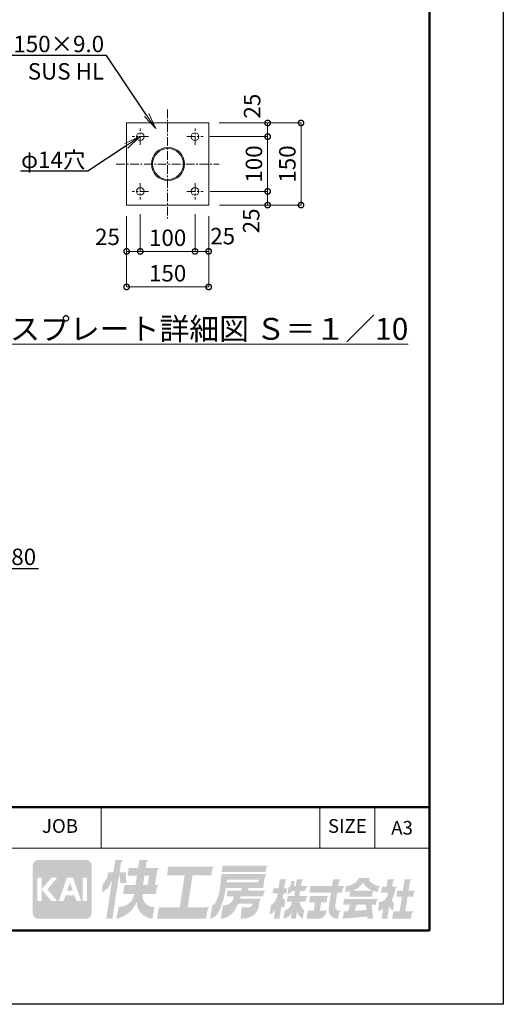
# Model space of a CAD drawing. Extents: x 27044 to 35444, y 2500 to 8440.
# Drawn here: x 33677 to 35444, y 2500 to 6097 of the extents above; entities that cross this region are included whole.
import ezdxf
from ezdxf import colors
from ezdxf.entities.mleader import LeaderData, LeaderLine
from ezdxf.enums import TextEntityAlignment as Align
from ezdxf.math import Vec2, Vec3

# ---------------------------------------------------------------- set-up
doc = ezdxf.new("R2010")
doc.units = 0
doc.header["$MEASUREMENT"] = 0
doc.header["$PDMODE"] = 1
doc.linetypes.add('CENTER', pattern=[50.8, 31.75, -6.35, 6.35, -6.35])
doc.layers.get('0').update_dxf_attribs({"linetype": 'CONTINUOUS'})
doc.layers.get('DefPoints').update_dxf_attribs({"linetype": 'CONTINUOUS'})
for name, color, linetype, lineweight in [('FRAM3', 1, 'CONTINUOUS', 50), ('ハッチング', 8, 'CONTINUOUS', 5), ('基準線', 6, 'CENTER', 13), ('外形線', 7, 'CONTINUOUS', 18), ('寸法線', 3, 'CONTINUOUS', 18), ('文字', 4, 'CONTINUOUS', 18), ('文字一般', 4, 'CONTINUOUS', 18), ('文字引出', 4, 'CONTINUOUS', 18), ('細線', 8, 'CONTINUOUS', 5)]:
    doc.layers.add(name, color=color, linetype=linetype, lineweight=lineweight)
doc.styles.get("Standard").update_dxf_attribs({"font": 'TXT.SHX', "bigfont": 'bigfont.shx'})
doc.dimstyles.new('20-10', dxfattribs={"dimscale": 20, "dimtxt": 3, "dimasz": 2, "dimexe": 0, "dimexo": 2, "dimgap": 1, "dimtad": 1, "dimdec": 1, "dimlfac": 0.5, "dimzin": 12, "dimdsep": 46, "dimlunit": 6, "dimtxsty": 'Standard', "dimblk": 'DOTSMALL', "dimcen": 0, "dimclrd": 3, "dimclre": 3, "dimclrt": 7, "dimaunit": 1, "dimadec": 0, "dimazin": 0, "dimtfac": 1, "dimtdec": 1, "dimtix": 1, "dimtmove": 2, "dimatfit": 3, "dimldrblk": 'DOTSMALL', "dimfxl": 0, "dimtolj": 1, "dimtzin": 0, "dimlwd": 9, "dimlwe": -1, "dimarcsym": 0})

# ---------------------------------------------------------------- blocks, each defined once
blk = doc.blocks.new('_DotSmall')
at = {"layer": 'FRAM3', "color": 0, "const_width": 0.5}
blk.add_lwpolyline([(-0.0625, 0, 1), (0.0625, 0, 1)], format="xyb", close=True, dxfattribs=at)
blk = doc.blocks.new('*D35')
at = {"layer": 'DefPoints', "color": 0}
for p in [(34067.4, 5420), (34117.4, 5426.3), (34067.4, 5250.7)]:
    blk.add_point(p, dxfattribs=at)
at = {"layer": '寸法線', "color": 3}
for p, q in [((34067.4, 5380), (34067.4, 5250.7)), ((34117.4, 5386.3), (34117.4, 5250.7)), ((34117.4, 5250.7), (34067.4, 5250.7))]:
    blk.add_line(p, q, dxfattribs=at)
at = {"layer": '寸法線', "color": 3, "xscale": 40, "yscale": 40, "zscale": 40, "rotation": 180}
blk.add_blockref('_DotSmall', (34067.4, 5250.7), dxfattribs=at)
at = {"layer": '寸法線', "color": 3, "xscale": 40, "yscale": 40, "zscale": 40}
blk.add_blockref('_DotSmall', (34117.4, 5250.7), dxfattribs=at)
at = {"layer": '寸法線', "color": 7, "insert": (33997.5, 5303.9), "char_height": 60, "attachment_point": 5}
blk.add_mtext('\\A1;25', dxfattribs=at)
blk = doc.blocks.new('*D36')
at = {"layer": 'DefPoints', "color": 0}
for p in [(34317.4, 5426.3), (34367.4, 5420), (34367.4, 5250.8)]:
    blk.add_point(p, dxfattribs=at)
at = {"layer": '寸法線', "color": 3}
for p, q in [((34317.4, 5386.3), (34317.4, 5250.8)), ((34367.4, 5380), (34367.4, 5250.8)), ((34317.4, 5250.8), (34367.4, 5250.8))]:
    blk.add_line(p, q, dxfattribs=at)
at = {"layer": '寸法線', "color": 3, "xscale": 40, "yscale": 40, "zscale": 40, "rotation": 180}
blk.add_blockref('_DotSmall', (34317.4, 5250.8), dxfattribs=at)
at = {"layer": '寸法線', "color": 3, "xscale": 40, "yscale": 40, "zscale": 40}
blk.add_blockref('_DotSmall', (34367.4, 5250.8), dxfattribs=at)
at = {"layer": '寸法線', "color": 7, "insert": (34418.5, 5306.4), "char_height": 60, "attachment_point": 5}
blk.add_mtext('\\A1;25', dxfattribs=at)
blk = doc.blocks.new('*D37')
at = {"layer": 'DefPoints', "color": 0}
for p in [(34117.4, 5426.3), (34317.4, 5426.3), (34317.4, 5250.7)]:
    blk.add_point(p, dxfattribs=at)
at = {"layer": '寸法線', "color": 3}
for p, q in [((34117.4, 5386.3), (34117.4, 5250.7)), ((34317.4, 5386.3), (34317.4, 5250.7)), ((34117.4, 5250.7), (34317.4, 5250.7))]:
    blk.add_line(p, q, dxfattribs=at)
at = {"layer": '寸法線', "color": 3, "xscale": 40, "yscale": 40, "zscale": 40, "rotation": 180}
blk.add_blockref('_DotSmall', (34117.4, 5250.7), dxfattribs=at)
at = {"layer": '寸法線', "color": 3, "xscale": 40, "yscale": 40, "zscale": 40}
blk.add_blockref('_DotSmall', (34317.4, 5250.7), dxfattribs=at)
at = {"layer": '寸法線', "color": 7, "insert": (34217.4, 5300.7), "char_height": 60, "attachment_point": 5}
blk.add_mtext('\\A1;100', dxfattribs=at)
blk = doc.blocks.new('*D38')
at = {"layer": 'DefPoints', "color": 0}
for p in [(34067.4, 5420), (34367.4, 5420), (34367.4, 5120.9)]:
    blk.add_point(p, dxfattribs=at)
at = {"layer": '寸法線', "color": 3}
for p, q in [((34067.4, 5380), (34067.4, 5120.9)), ((34367.4, 5380), (34367.4, 5120.9)), ((34067.4, 5120.9), (34367.4, 5120.9))]:
    blk.add_line(p, q, dxfattribs=at)
at = {"layer": '寸法線', "color": 3, "xscale": 40, "yscale": 40, "zscale": 40, "rotation": 180}
blk.add_blockref('_DotSmall', (34067.4, 5120.9), dxfattribs=at)
at = {"layer": '寸法線', "color": 3, "xscale": 40, "yscale": 40, "zscale": 40}
blk.add_blockref('_DotSmall', (34367.4, 5120.9), dxfattribs=at)
at = {"layer": '寸法線', "color": 7, "insert": (34217.4, 5170.9), "char_height": 60, "attachment_point": 5}
blk.add_mtext('\\A1;150', dxfattribs=at)
blk = doc.blocks.new('*D39')
at = {"layer": 'DefPoints', "color": 0}
for p in [(34333.4, 5470), (34367.4, 5420), (34582.8, 5420)]:
    blk.add_point(p, dxfattribs=at)
at = {"layer": '寸法線', "color": 3}
for p, q in [((34373.4, 5470), (34582.8, 5470)), ((34582.8, 5470), (34582.8, 5420)), ((34407.4, 5420), (34582.8, 5420))]:
    blk.add_line(p, q, dxfattribs=at)
at = {"layer": '寸法線', "color": 3, "xscale": 40, "yscale": 40, "zscale": 40}
for p, rotation in [((34582.8, 5470), 90), ((34582.8, 5420), 270)]:
    blk.add_blockref('_DotSmall', p, dxfattribs=dict(at, rotation=rotation))
at = {"layer": '寸法線', "color": 7, "insert": (34522.7, 5362.3), "char_height": 60, "attachment_point": 5, "rotation": 90}
blk.add_mtext('\\A1;25', dxfattribs=at)
blk = doc.blocks.new('*D40')
at = {"layer": 'DefPoints', "color": 0}
for p in [(34367.4, 5720), (34367.4, 5420), (34704.9, 5420)]:
    blk.add_point(p, dxfattribs=at)
at = {"layer": '寸法線', "color": 3}
for p, q in [((34407.4, 5720), (34704.9, 5720)), ((34704.9, 5720), (34704.9, 5420)), ((34407.4, 5420), (34704.9, 5420))]:
    blk.add_line(p, q, dxfattribs=at)
at = {"layer": '寸法線', "color": 3, "xscale": 40, "yscale": 40, "zscale": 40}
for p, rotation in [((34704.9, 5720), 90), ((34704.9, 5420), 270)]:
    blk.add_blockref('_DotSmall', p, dxfattribs=dict(at, rotation=rotation))
at = {"layer": '寸法線', "color": 7, "insert": (34654.9, 5570), "char_height": 60, "attachment_point": 5, "rotation": 90}
blk.add_mtext('\\A1;150', dxfattribs=at)
blk = doc.blocks.new('*D41')
at = {"layer": 'DefPoints', "color": 0}
for p in [(34333.4, 5670), (34333.4, 5470), (34582.8, 5470)]:
    blk.add_point(p, dxfattribs=at)
at = {"layer": '寸法線', "color": 3}
for p, q in [((34373.4, 5670), (34582.8, 5670)), ((34582.8, 5670), (34582.8, 5470)), ((34373.4, 5470), (34582.8, 5470))]:
    blk.add_line(p, q, dxfattribs=at)
at = {"layer": '寸法線', "color": 3, "xscale": 40, "yscale": 40, "zscale": 40}
for p, rotation in [((34582.8, 5670), 90), ((34582.8, 5470), 270)]:
    blk.add_blockref('_DotSmall', p, dxfattribs=dict(at, rotation=rotation))
at = {"layer": '寸法線', "color": 7, "insert": (34532.8, 5570), "char_height": 60, "attachment_point": 5, "rotation": 90}
blk.add_mtext('\\A1;100', dxfattribs=at)
blk = doc.blocks.new('*D42')
at = {"layer": 'DefPoints', "color": 0}
for p in [(34365.4, 5720), (34582.9, 5720), (34331.4, 5670)]:
    blk.add_point(p, dxfattribs=at)
at = {"layer": '寸法線', "color": 3}
for p, q in [((34405.4, 5720), (34582.9, 5720)), ((34582.9, 5670), (34582.9, 5720)), ((34371.4, 5670), (34582.9, 5670))]:
    blk.add_line(p, q, dxfattribs=at)
at = {"layer": '寸法線', "color": 3, "xscale": 40, "yscale": 40, "zscale": 40}
for p, rotation in [((34582.9, 5720), 90), ((34582.9, 5670), 270)]:
    blk.add_blockref('_DotSmall', p, dxfattribs=dict(at, rotation=rotation))
at = {"layer": '寸法線', "color": 7, "insert": (34526.2, 5781.5), "char_height": 60, "attachment_point": 5, "rotation": 90}
blk.add_mtext('\\A1;25', dxfattribs=at)
blk = doc.blocks.new('_OPEN')
at = {"color": 0, "linetype": 'ByBlock'}
for p, q in [((-1, 0.167), (0, 0)), ((0, 0), (-1, -0.167)), ((0, 0), (-1, 0))]:
    blk.add_line(p, q, dxfattribs=at)
blk = doc.blocks.new('快工房表題欄1')
at = {"layer": 'ハッチング'}
h = blk.add_hatch(color=256, dxfattribs=at)
h.paths.add_polyline_path([(-61.74, 11.86, 0.414214), (-62.74, 12.86), (-71.47, 12.86, 0.414214), (-72.47, 11.86), (-72.47, 3.14, 0.414214), (-71.47, 2.14), (-62.74, 2.14, 0.414214), (-61.74, 3.14)])
h.paths.add_polyline_path([(-68.01, 9.65), (-69.81, 7.5), (-68.01, 5.35), (-69.06, 5.35), (-70.86, 7.5), (-70.86, 5.35), (-71.66, 5.35), (-71.66, 9.65), (-70.86, 9.65), (-70.86, 7.5), (-69.06, 9.65)], flags=16)
h.paths.add_polyline_path([(-66.22, 9.65), (-65.15, 9.65), (-63.62, 5.35), (-64.47, 5.35), (-64.86, 6.43), (-66.51, 6.43), (-66.89, 5.35), (-67.74, 5.35)], flags=16)
h.paths.add_polyline_path([(-65.68, 8.75), (-65.14, 7.23), (-66.22, 7.23)], flags=0)
h.paths.add_polyline_path([(-63.35, 9.65), (-62.55, 9.65), (-62.55, 5.35), (-63.35, 5.35)], flags=16)
h = blk.add_hatch(color=256, dxfattribs=at)
h.paths.add_polyline_path([(-56.66, 10.39), (-56.48, 8.63), (-55.35, 8.63), (-55.5, 10.13, -0.262415), (-55.3, 10.59), (-56.63, 10.59), (-56.37, 12.27, -0.232242), (-55.95, 12.86), (-57.41, 12.86), (-57.76, 10.59), (-58.69, 10.59, -0.148344), (-59.53, 8.61, -0.154378), (-59.64, 8.54), (-59.68, 8.53), (-59.89, 6.98, 0.208713), (-58.41, 8.3), (-57.97, 9.25), (-59.06, 2.14), (-57.93, 2.14)])
h.paths.add_polyline_path([(-49.77, 10.82, -0.232242), (-49.35, 11.42), (-51.84, 11.42), (-51.71, 12.27, -0.232242), (-51.3, 12.86), (-53.01, 12.86), (-53.24, 11.42), (-54.94, 11.42), (-55.16, 9.98), (-53.46, 9.98), (-53.71, 8.32), (-55.71, 8.32), (-55.97, 6.68), (-53.97, 6.68, -0.398913), (-56.79, 4.3), (-57.21, 2.14, 0.260652), (-53.49, 5.23, 0.395449), (-50.61, 2.14), (-50.33, 3.95, -0.370178), (-49.92, 4.3), (-50.27, 4.3, -0.507828), (-52.37, 6.68), (-49.99, 6.68), (-49.83, 7.73, -0.232242), (-49.41, 8.32), (-50.15, 8.32)])
h.paths.add_polyline_path([(-52.07, 9.98), (-51.24, 9.98), (-51.49, 8.32), (-52.32, 8.32)], flags=16)
h.paths.add_polyline_path([(-39.73, 11.03, -0.232242), (-39.32, 11.62), (-47.72, 11.62), (-47.96, 10.08), (-44.73, 10.08), (-45.63, 4.2), (-49.46, 4.2), (-49.78, 2.14), (-40.81, 2.14), (-40.58, 3.6, -0.232242), (-40.17, 4.2), (-44.19, 4.2), (-43.28, 10.08), (-39.88, 10.08)])
h.paths.add_polyline_path([(-29.43, 11.83), (-37.82, 11.83), (-37.95, 10.69), (-29.93, 10.69), (-29.84, 11.23, -0.232242)])
h.paths.add_polyline_path([(-29.66, 10.28), (-37.99, 10.28), (-38.33, 7.29, -0.097157), (-39.21, 4.91, -0.2357), (-39.67, 4.61), (-40.09, 2.14, 0.226047), (-38.64, 3.17, 0.083786), (-37.21, 7.75), (-34.3, 7.75), (-34.37, 7.29), (-36.91, 7.29), (-37.08, 6.21), (-35.75, 6.21, -0.427669), (-37.72, 4.61), (-38.13, 2.14, 0.253999), (-35.61, 3.68), (-34.93, 4.87), (-32.34, 4.87, -0.398951), (-33.07, 4.2), (-34.31, 4.2), (-34.52, 2.14), (-33.58, 2.22, 0.315607), (-31.22, 4.2), (-31.06, 5.2, -0.232242), (-30.65, 5.8), (-34.57, 5.8), (-34.5, 6.21), (-30.38, 6.21), (-30.3, 6.7, -0.232242), (-29.89, 7.29), (-33.13, 7.29), (-33.06, 7.75), (-30.38, 7.75), (-30.08, 9.69, -0.232242)])
h.paths.add_polyline_path([(-31.2, 9.25), (-31.27, 8.79), (-37.05, 8.79), (-36.98, 9.25)], flags=16)
h = blk.add_hatch(color=256, dxfattribs=at)
h.paths.add_polyline_path([(-26.07, 7.37, -0.196119), (-25.87, 7.71), (-26.55, 7.71), (-26.38, 8.76, -0.232242), (-25.97, 9.36), (-27.32, 9.36), (-27.58, 7.71), (-28.51, 7.71), (-28.66, 6.78), (-27.72, 6.78, -0.226694), (-28.95, 4.61), (-29.22, 2.86, 0.107445), (-28.2, 3.68), (-28.43, 2.14), (-27.4, 2.14), (-27.05, 4.41, 0.167613), (-26.56, 4.18), (-26.34, 5.64, -0.334207), (-26.8, 6.06), (-26.69, 6.78), (-26.17, 6.78)])
h.paths.add_polyline_path([(-22.19, 8.12), (-23.49, 8.12), (-23.39, 8.76, -0.232242), (-22.98, 9.36), (-24.23, 9.36), (-24.42, 8.12), (-24.76, 8.12), (-24.62, 9.05), (-25.24, 9.05), (-25.32, 8.51, -0.211166), (-25.77, 7.81), (-25.96, 6.57, 0.16663), (-25.09, 7.19), (-24.56, 7.19), (-24.71, 6.26), (-25.9, 6.26), (-26.06, 5.23), (-25.17, 5.23, -0.310223), (-26.47, 3.58), (-26.68, 2.14, 0.232492), (-25.18, 3.17), (-25.34, 2.14), (-24.41, 2.14), (-24.19, 3.58, 0.2567), (-23.14, 2.14), (-22.9, 3.68, -0.155803), (-23.73, 5.23), (-22.66, 5.23), (-22.59, 5.67, -0.232242), (-22.18, 6.26), (-23.78, 6.26), (-23.64, 7.19), (-22.66, 7.19), (-22.61, 7.52, -0.232242)])
h.paths.add_polyline_path([(-15.86, 7.52, -0.232242), (-15.44, 8.12), (-16.66, 8.12), (-16.56, 8.76, -0.232242), (-16.15, 9.36), (-17.61, 9.36), (-17.8, 8.12), (-21.75, 8.12), (-21.94, 6.88), (-17.99, 6.88), (-18.42, 4.03, 0.479662), (-16.69, 2.14), (-16.56, 2.98, -0.232242), (-16.14, 3.58), (-16.33, 3.58, -0.48371), (-17.21, 4.53), (-16.85, 6.88), (-15.96, 6.88)])
h.paths.add_polyline_path([(-18.69, 5.93, -0.196119), (-18.49, 6.26), (-21.82, 6.26), (-21.99, 5.13), (-20.91, 5.13), (-21.14, 3.58), (-22.23, 3.58), (-22.45, 2.14), (-20.01, 2.14, 0.392788), (-18.84, 3.89, -0.340104), (-19.39, 3.58), (-20.01, 3.58), (-19.77, 5.13), (-18.81, 5.13)])
h.paths.add_polyline_path([(-11.07, 9.15, -0.207311), (-10.8, 9.56), (-12.86, 9.56, -0.27827), (-15.23, 8.12), (-15.39, 7.04, 0.062802), (-14.47, 7.12), (-14.62, 6.16), (-10.49, 6.16), (-10.33, 7.23, 0.06639), (-9.42, 7.04), (-9.34, 7.52, -0.211093), (-8.99, 8.08, -0.196447)])
h.paths.add_polyline_path([(-10.48, 7.29), (-13.9, 7.29, 0.15691), (-12.14, 8.74, 0.161164)], flags=16)
h.paths.add_polyline_path([(-9.29, 5.75), (-15.59, 5.75), (-15.75, 4.72), (-14.51, 4.72), (-14.92, 3.48), (-15.65, 3.48), (-15.85, 2.14), (-11.36, 2.53), (-11.32, 2.14), (-10.28, 2.14), (-10.59, 4.72), (-9.78, 4.72), (-9.71, 5.15, -0.232242)])
h.paths.add_polyline_path([(-11.62, 4.72), (-11.51, 3.76), (-13.66, 3.57), (-13.27, 4.72)], flags=17)
h.paths.add_polyline_path([(-5.84, 8.02), (-6.8, 8.02), (-6.69, 8.76, -0.232242), (-6.27, 9.36), (-7.63, 9.36), (-7.83, 8.02), (-8.67, 8.02), (-8.84, 6.88), (-7.6, 6.88, -0.397579), (-9.25, 5.13), (-9.36, 3.48, 0.050976), (-8.46, 3.94), (-8.74, 2.14), (-7.71, 2.14), (-7.36, 4.41, 0.16671), (-6.67, 3.58), (-6.47, 4.92, -0.169934), (-6.85, 5.64, 0.091272), (-6.26, 7.34), (-6.25, 7.42, -0.232242)])
h.paths.add_polyline_path([(-2.46, 7.29), (-3.82, 7.29), (-3.59, 8.76, -0.232242), (-3.18, 9.36), (-4.53, 9.36), (-4.85, 7.29), (-5.88, 7.29), (-6.06, 6.16), (-5.02, 6.16), (-5.44, 3.48), (-6.57, 3.48), (-6.78, 2.14), (-3.37, 2.14), (-3.26, 2.88, -0.232242), (-2.84, 3.48), (-4.41, 3.48), (-3.99, 6.16), (-2.96, 6.16), (-2.88, 6.7, -0.232242)])
at = {"layer": 'FRAM3'}
for p, q in [((0, 22.5), (-377.5, 22.5)), ((0, 0), (0, 22.5)), ((0, 0), (-377.5, 0))]:
    blk.add_line(p, q, dxfattribs=at)
at = {"layer": '外形線'}
for p, q in [((-20, 22.5), (-20, 15)), ((0, 15), (-377.5, 15))]:
    blk.add_line(p, q, dxfattribs=at)
at = {"layer": '細線'}
for p, q in [((-60, 22.5), (-60, 15)), ((-10, 22.5), (-10, 15))]:
    blk.add_line(p, q, dxfattribs=at)
at = {"layer": '文字一般', "char_height": 2.5, "attachment_point": 5}
for s, insert, width in [('JOB', (-67.5, 18.75), 15), ('SIZE', (-15, 18.75), 10)]:
    blk.add_mtext(s, dxfattribs=dict(at, insert=insert, width=width))
at = {"layer": '文字一般'}
for tag, p in [('設計', (-255, 18.75)), ('製品名称', (-170, 18.75)), ('図面番号', (-97.5, 18.75)), ('JOB', (-40, 18.75)), ('A*', (-5, 18.75)), ('符号１', (-372.5, 11.25)), ('改定事項１', (-335, 11.25)), ('改定年月日１', (-287.5, 11.25)), ('製図', (-255, 11.25)), ('縮尺', (-230, 11.25)), ('型番', (-170, 11.25)), ('管理番号', (-97.5, 11.25)), ('符号２', (-372.5, 3.75)), ('改定事項２', (-335, 3.75)), ('改定年月日２', (-287.5, 3.75)), ('検図', (-255, 3.75)), ('番号', (-230, 3.75)), ('物件名称', (-170, 3.75)), ('年月日', (-97.5, 3.75))]:
    blk.add_attdef(tag, text='', height=2.5, dxfattribs=at).set_placement(p, align=Align.MIDDLE_CENTER)

msp = doc.modelspace()

# ---------------------------------------------------------------- linework, layer by layer
at = {"layer": 'DefPoints'}
msp.add_lwpolyline([(27044.13, 8440), (35444.13, 8440), (35444.13, 2500), (27044.13, 2500)], close=True, dxfattribs=at)
at = {"layer": 'FRAM3', "color": 1, "linetype": 'Continuous'}
msp.add_lwpolyline([(27624.13, 2770), (27624.13, 8170), (35174.13, 8170), (35174.13, 2770)], close=True, dxfattribs=at)
at = {"layer": '基準線'}
for p, q in [((34217.44, 5769.34), (34217.44, 5370.69)), ((34117.44, 5640.02), (34117.44, 5700.02)), ((34317.44, 5640.02), (34317.44, 5700.02)), ((34147.44, 5670.02), (34087.44, 5670.02)), ((34287.44, 5670.02), (34347.44, 5670.02)), ((34029.47, 5570.02), (34405.41, 5570.02)), ((34147.44, 5470.02), (34087.44, 5470.02)), ((34117.44, 5500.02), (34117.44, 5440.02)), ((34287.44, 5470.02), (34347.44, 5470.02)), ((34317.44, 5500.02), (34317.44, 5440.02))]:
    msp.add_line(p, q, dxfattribs=at)
at = {"layer": '外形線'}
for p, q in [((34067.44, 5720.02), (34067.44, 5420.02)), ((34367.44, 5720.02), (34067.44, 5720.02)), ((34367.44, 5420.02), (34367.44, 5720.02)), ((34067.44, 5420.02), (34367.44, 5420.02))]:
    msp.add_line(p, q, dxfattribs=at)
for centre, radius in [((34117.44, 5670.02), 14), ((34317.44, 5670.02), 14), ((34218.71, 5570.02), 60.5), ((34218.71, 5570.02), 56.5), ((34117.44, 5470.02), 14), ((34317.44, 5470.02), 14)]:
    msp.add_circle(centre, radius, dxfattribs=at)

# ---------------------------------------------------------------- block references
at = {"layer": '文字一般'}
ref = msp.add_blockref('快工房表題欄1', (35174.13, 2770), dxfattribs=dict(at, xscale=20, yscale=20, zscale=20))
ref.add_attrib('A*', 'A3', dxfattribs={"layer": '文字', "height": 50}).set_placement((35074.13, 3145), align=Align.MIDDLE_CENTER)

# ---------------------------------------------------------------- texts
at = {"layer": '文字', "insert": (34260.23, 4967.74), "char_height": 80, "attachment_point": 5}
msp.add_mtext('{\\Lベースプレート詳細図 Ｓ＝１／10}', dxfattribs=at)

# ---------------------------------------------------------------- dimensions: what is measured, and where the dimension line sits
at = {"layer": '寸法線'}
for base, p1, p2, picture, middle in [((34582.91, 5720.02), (34331.44, 5670.02), (34365.44, 5720.02), '*D42', (34526.17, 5781.5)), ((34582.84, 5420.02), (34333.44, 5470.02), (34367.44, 5420.02), '*D39', (34522.69, 5362.29))]:
    dim = msp.add_linear_dim(base=base, p1=p1, p2=p2, angle=90, dimstyle='20-10', override={"dimlwd": 65535}, dxfattribs=at)
    dim.commit()
    dim.dimension.update_dxf_attribs({"geometry": picture, "text_midpoint": middle, "dimtype": 160})
for base, p1, p2, picture, middle in [((34704.9, 5420.02), (34367.44, 5720.02), (34367.44, 5420.02), '*D40', (34654.9, 5570.02)), ((34582.84, 5470.02), (34333.44, 5670.02), (34333.44, 5470.02), '*D41', (34532.84, 5570.02))]:
    dim = msp.add_linear_dim(base=base, p1=p1, p2=p2, angle=90, dimstyle='20-10', override={"dimlwd": 65535}, dxfattribs=at)
    dim.commit()
    dim.dimension.update_dxf_attribs({"geometry": picture, "text_midpoint": middle})
for base, p1, p2, picture, middle in [((34067.44, 5250.71), (34117.44, 5426.27), (34067.44, 5420.02), '*D35', (33997.47, 5303.91)), ((34367.44, 5250.77), (34317.44, 5426.27), (34367.44, 5420.02), '*D36', (34418.5, 5306.38))]:
    dim = msp.add_linear_dim(base=base, p1=p1, p2=p2, dimstyle='20-10', override={"dimlwd": 65535}, dxfattribs=at)
    dim.commit()
    dim.dimension.update_dxf_attribs({"geometry": picture, "text_midpoint": middle, "dimtype": 160})
for base, p1, p2, picture, middle in [((34367.44, 5120.9), (34067.44, 5420.02), (34367.44, 5420.02), '*D38', (34217.44, 5170.9)), ((34317.44, 5250.71), (34117.44, 5426.27), (34317.44, 5426.27), '*D37', (34217.44, 5300.71))]:
    dim = msp.add_linear_dim(base=base, p1=p1, p2=p2, dimstyle='20-10', override={"dimlwd": 65535}, dxfattribs=at)
    dim.commit()
    dim.dimension.update_dxf_attribs({"geometry": picture, "text_midpoint": middle})

# ---------------------------------------------------------------- leaders
at = {"layer": '文字引出'}
ml = msp.add_multileader_mtext('Standard', dxfattribs=at)
ml.set_content('150×150×9.0\\PSUS HL', color=7)
ml.set_leader_properties()
ml.set_arrow_properties(name='OPEN')
ml.build(insert=Vec2(0, 0))
ml.multileader.update_dxf_attribs({"text_left_attachment_type": 6, "text_right_attachment_type": 6, "dogleg_length": 0.36, "arrow_head_size": 60, "scale": 20})
ctx = ml.context
ctx.base_point, ctx.scale, ctx.char_height, ctx.arrow_head_size, ctx.landing_gap_size, ctx.plane_origin = Vec3(33429.44, 5966.53), 20, 60, 60, 1.8, Vec3(34174.22, 5699.27)
ctx.left_attachment, ctx.right_attachment, ctx.text_align_type = 6, 6, 2
notes = []
notes.append((ctx, [(0, (1, 1, 0), (33994.24, 5966.53), (-1, 0), 7.2, [(0, [(34174.22, 5699.27)], 0, [])])]))
ctx.mtext.insert, ctx.mtext.alignment, ctx.mtext.flow_direction = Vec3(33985.24, 6038.53), 3, 5
ml = msp.add_multileader_mtext('Standard', dxfattribs=at)
ml.set_content('φ14穴', color=7)
ml.set_leader_properties()
ml.set_arrow_properties(name='OPEN')
ml.build(insert=Vec2(0, 0))
ml.multileader.update_dxf_attribs({"text_left_attachment_type": 6, "text_right_attachment_type": 6, "dogleg_length": 0.36, "arrow_head_size": 60, "scale": 20})
ctx = ml.context
ctx.base_point, ctx.scale, ctx.char_height, ctx.arrow_head_size, ctx.landing_gap_size, ctx.plane_origin = Vec3(33698.75, 5543.34), 20, 60, 60, 1.8, Vec3(34116.17, 5670.02)
ctx.left_attachment, ctx.right_attachment, ctx.text_align_type = 6, 6, 2
notes.append((ctx, [(0, (1, 1, 0), (33925.55, 5543.34), (-1, 0), 7.2, [(0, [(34116.17, 5670.02)], 0, [])])]))
ctx.mtext.insert, ctx.mtext.alignment, ctx.mtext.flow_direction = Vec3(33916.55, 5615.34), 3, 5
ml = msp.add_multileader_mtext('Standard', dxfattribs=at)
ml.set_content('オールアンカーM12×80', color=7)
ml.set_leader_properties()
ml.set_arrow_properties(name='OPEN')
ml.build(insert=Vec2(0, 0))
ml.multileader.update_dxf_attribs({"text_left_attachment_type": 6, "text_right_attachment_type": 6, "dogleg_length": 0.36, "arrow_head_size": 60, "scale": 20})
ctx = ml.context
ctx.base_point, ctx.scale, ctx.char_height, ctx.arrow_head_size, ctx.landing_gap_size, ctx.plane_origin = Vec3(32832, 4092.83), 20, 60, 60, 1.8, Vec3(32618.76, 4228.78)
ctx.left_attachment, ctx.right_attachment = 6, 6
notes.append((ctx, [(0, (1, 1, 0), (32824.8, 4092.83), (1, 0), 7.2, [(0, [(32505.56, 4360.59)], 0, [])])]))
ctx.mtext.insert, ctx.mtext.flow_direction = Vec3(32833.8, 4164.83), 5
for ctx, leaders in notes:
    for number, flags, end, landing, length, lines in leaders:
        leader = LeaderData()
        leader.index, (leader.has_last_leader_line, leader.has_dogleg_vector, leader.attachment_direction) = number, flags
        leader.last_leader_point, leader.dogleg_vector, leader.dogleg_length = Vec3(end), Vec3(landing), length
        for number, points, colour, breaks in lines:
            line = LeaderLine()
            line.index, line.vertices, line.color, line.breaks = number, Vec3.list(points), colors.encode_raw_color(colour), breaks
            leader.lines.append(line)
        ctx.leaders.append(leader)

doc.saveas('drawing.dxf')
